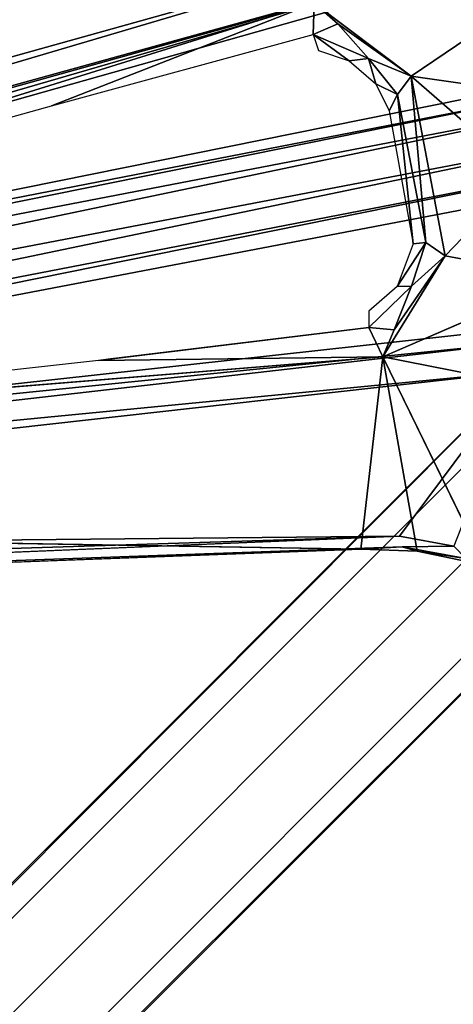
# Model space of a CAD drawing. Units: inches. Extents: x -36 to 36, y -36 to 36.
# Drawn here: x -14.9 to -12.6, y -14.9 to -9.7 of the extents above; entities that cross this region are included whole.
import ezdxf

# ---------------------------------------------------------------- set-up
doc = ezdxf.new("R2010")
doc.units = ezdxf.units.IN
doc.header["$MEASUREMENT"] = 0
for name, color, linetype in [('TABLE-BASE', 6, 'Continuous'), ('TABLE-SUPPORT', 6, 'Continuous'), ('TABLE-TOPVEN', 6, 'Continuous')]:
    doc.layers.add(name, color=color, linetype=linetype)

msp = doc.modelspace()

# ---------------------------------------------------------------- linework, layer by layer
at = {"layer": 'TABLE-BASE'}
for points, invisible_edges in [([(-22.5312, -21.8438, 4.5), (-22.4062, -21.75, 3.7812), (-11.0625, -10.375, 5.6875), (-11.0625, -10.375, 8.4688)], 1), ([(-10.9688, -10.4688, 8.8438), (-11.0625, -10.375, 8.4688), (-22.5312, -21.8438, 4.5), (-22.5, -22, 4.8438)], 4), ([(-21.75, -22.4062, 3.7812), (-10.375, -11.0625, 5.6875), (-11.0625, -10.375, 5.6875), (-22.4062, -21.75, 3.7812)], 8), ([(-10.7188, -10.7188, 8.9688), (-10.9688, -10.4688, 8.8438), (-22.5, -22, 4.8438), (-22.2812, -22.2812, 5)], 4), ([(-10.7188, -10.7188, 8.9688), (-10.4688, -10.9688, 8.8438), (-22, -22.5, 4.8438), (-22.2812, -22.2812, 5)], 4), ([(-10.4688, -10.9688, 8.8438), (-10.375, -11.0625, 8.4688), (-21.8438, -22.5312, 4.5), (-22, -22.5, 4.8438)], 4), ([(-21.8438, -22.5312, 4.5), (-21.75, -22.4062, 3.7812), (-10.375, -11.0625, 5.6875), (-10.375, -11.0625, 8.4688)], 1)]:
    msp.add_3dface(points, dxfattribs=dict(at, invisible_edges=invisible_edges))
at = {"layer": 'TABLE-SUPPORT'}
for points in [[(-22.6479, -11.9607, 27.3217), (-13.3419, -8.5651, 27.32), (-20.8323, -11.5232, 27.32)], [(-20.8323, -11.5232, 27.32), (-13.3419, -8.5651, 27.32), (-12.6618, -9.2407, 27.32)], [(-13.8032, -8.6897, 27.4952), (-22.3802, -11.7842, 27.494), (-20.9474, -11.7172, 27.4985)], [(-13.3165, -9.5864, 27.4992), (-13.8032, -8.6897, 27.4952), (-20.9474, -11.7172, 27.4985)], [(-12.5854, -9.3786, 27.2674), (-21.0631, -11.723, 27.2856), (-12.6618, -9.2407, 27.32)], [(-12.6618, -9.2407, 27.32), (-21.0631, -11.723, 27.2856), (-20.8323, -11.5232, 27.32)], [(-21.0631, -11.723, 27.2856), (-12.5854, -9.3786, 27.2674), (-20.7673, -11.7558, 27.1345)], [(-12.4913, -9.4183, 27.1773), (-20.7673, -11.7558, 27.1345), (-12.5854, -9.3786, 27.2674)], [(-12.4913, -9.4183, 27.1773), (-12.337, -10.0538, 24.7789), (-20.7673, -11.7558, 27.1345)], [(-20.9474, -11.7172, 27.4985), (-18.0838, -11.0712, 27.4419), (-13.3165, -9.5864, 27.4992)], [(-13.3165, -9.5864, 27.4992), (-18.0838, -11.0712, 27.4419), (-14.7003, -10.1287, 27.4414)], [(-13.3217, -9.7521, 27.4406), (-13.3165, -9.5864, 27.4992), (-14.7003, -10.1287, 27.4414)], [(-13.3165, -9.5864, 27.4992), (-13.3217, -9.7521, 27.4406), (-13.1901, -9.6955, 27.4837)], [(-12.8038, -9.9711, 27.4925), (-12.2715, -9.6112, 27.4968), (-13.3165, -9.5864, 27.4992)], [(-12.8038, -9.9711, 27.4925), (-13.3165, -9.5864, 27.4992), (-13.1901, -9.6955, 27.4837)], [(-12.8038, -9.9711, 27.4925), (-12.2779, -10.0482, 27.4964), (-12.2715, -9.6112, 27.4968)], [(-13.1901, -9.6955, 27.4837), (-13.3217, -9.7521, 27.4406), (-13.0298, -9.8788, 27.4337)], [(-13.0298, -9.8788, 27.4337), (-12.8038, -9.9711, 27.4925), (-13.1901, -9.6955, 27.4837)], [(-13.131, -9.8902, 27.3386), (-13.3217, -9.7521, 27.4406), (-13.2926, -9.8374, 27.3404)], [(-13.131, -9.8902, 27.3386), (-13.0298, -9.8788, 27.4337), (-13.3217, -9.7521, 27.4406)], [(-12.9915, -10.0116, 27.3366), (-13.0298, -9.8788, 27.4337), (-13.131, -9.8902, 27.3386)], [(-12.8773, -10.0682, 27.4334), (-13.0298, -9.8788, 27.4337), (-12.9915, -10.0116, 27.3366)], [(-12.8773, -10.0682, 27.4334), (-12.8038, -9.9711, 27.4925), (-13.0298, -9.8788, 27.4337)], [(-12.8773, -10.0682, 27.4334), (-12.7277, -10.8476, 27.4334), (-12.8038, -9.9711, 27.4925)], [(-12.8038, -9.9711, 27.4925), (-12.6247, -10.9183, 27.4926), (-12.2111, -10.4886, 27.4963)], [(-12.8038, -9.9711, 27.4925), (-12.7277, -10.8476, 27.4334), (-12.6247, -10.9183, 27.4926)], [(-12.2111, -10.4886, 27.4963), (-12.2779, -10.0482, 27.4964), (-12.8038, -9.9711, 27.4925)], [(-12.0312, -10.0574, 24.4572), (-21.58, -11.9889, 27.26), (-20.7673, -11.7558, 27.1345)], [(-21.58, -11.9889, 27.26), (-12.0312, -10.0574, 24.4572), (-11.677, -10.0831, 24.2054)], [(-20.7673, -11.7558, 27.1345), (-12.337, -10.0538, 24.7789), (-12.0312, -10.0574, 24.4572)], [(-12.8773, -10.0682, 27.4334), (-12.9915, -10.0116, 27.3366), (-12.9203, -10.1549, 27.3372)], [(-11.677, -10.0831, 24.2054), (-21.9408, -12.2282, 27.3175), (-21.58, -11.9889, 27.26)], [(-11.677, -10.0831, 24.2054), (-11.5576, -10.2435, 24.1406), (-21.9408, -12.2282, 27.3175)], [(-12.7934, -10.8556, 27.3393), (-12.8773, -10.0682, 27.4334), (-12.9203, -10.1549, 27.3372)], [(-12.7934, -10.8556, 27.3393), (-12.7277, -10.8476, 27.4334), (-12.8773, -10.0682, 27.4334)], [(-21.5232, -12.3179, 27.2609), (-21.9408, -12.2282, 27.3175), (-11.5576, -10.2435, 24.1406)], [(-11.6653, -10.4083, 24.2473), (-21.5232, -12.3179, 27.2609), (-11.5576, -10.2435, 24.1406)], [(-11.6653, -10.4083, 24.2473), (-20.6752, -12.2299, 27.1345), (-21.5232, -12.3179, 27.2609)], [(-20.6752, -12.2299, 27.1345), (-11.6653, -10.4083, 24.2473), (-12.1686, -10.6057, 24.6383)], [(-11.9947, -11.0358, 27.4969), (-12.2111, -10.4886, 27.4963), (-12.6247, -10.9183, 27.4926)], [(-20.6752, -12.2299, 27.1345), (-12.1686, -10.6057, 24.6383), (-12.1326, -11.2885, 27.1562)], [(-12.8783, -11.0804, 27.3396), (-12.7277, -10.8476, 27.4334), (-12.7934, -10.8556, 27.3393)], [(-12.8783, -11.0804, 27.3396), (-12.802, -11.0787, 27.4337), (-12.7277, -10.8476, 27.4334)], [(-12.7277, -10.8476, 27.4334), (-12.802, -11.0787, 27.4337), (-12.6247, -10.9183, 27.4926)], [(-11.9947, -11.0358, 27.4969), (-12.6247, -10.9183, 27.4926), (-12.9544, -11.45, 27.4991)], [(-12.9544, -11.45, 27.4991), (-12.6247, -10.9183, 27.4926), (-12.8934, -11.3085, 27.4831)], [(-12.802, -11.0787, 27.4337), (-12.8934, -11.3085, 27.4831), (-12.6247, -10.9183, 27.4926)], [(-12.8934, -11.3085, 27.4831), (-12.802, -11.0787, 27.4337), (-13.0283, -11.2964, 27.4366)], [(-20.6752, -12.2299, 27.1345), (-12.1326, -11.2885, 27.1562), (-12.1983, -11.3709, 27.2699)], [(-14.452, -11.4697, 27.442), (-12.9544, -11.45, 27.4991), (-13.0283, -11.2964, 27.4366)], [(-14.4008, -11.4619, 27.4351), (-14.452, -11.4697, 27.442), (-13.0283, -11.2964, 27.4366)], [(-12.8934, -11.3085, 27.4831), (-13.0283, -11.2964, 27.4366), (-12.9544, -11.45, 27.4991)], [(-12.1983, -11.3709, 27.2699), (-12.2177, -11.5255, 27.32), (-20.9373, -12.3711, 27.2856)], [(-20.9373, -12.3711, 27.2856), (-20.6752, -12.2299, 27.1345), (-12.1983, -11.3709, 27.2699)], [(-12.9544, -11.45, 27.4991), (-14.452, -11.4697, 27.442), (-17.9255, -11.8557, 27.4407)], [(-12.7732, -12.4746, 27.4958), (-12.9544, -11.45, 27.4991), (-13.0696, -12.4638, 27.4956)], [(-12.9544, -11.45, 27.4991), (-12.7732, -12.4746, 27.4958), (-12.4182, -12.5472, 27.4961)], [(-20.6483, -12.4699, 27.32), (-20.9373, -12.3711, 27.2856), (-12.2177, -11.5255, 27.32)], [(-20.6483, -12.4699, 27.32), (-12.2177, -11.5255, 27.32), (-12.8654, -12.3958, 27.322)], [(-12.2177, -11.5255, 27.32), (-12.5793, -12.4473, 27.3206), (-12.8654, -12.3958, 27.322)], [(-20.8287, -12.3331, 27.4985), (-22.2932, -12.8074, 27.5091), (-13.0696, -12.4638, 27.4956)], [(-20.6483, -12.4699, 27.32), (-12.8654, -12.3958, 27.322), (-22.5632, -12.7027, 27.3195)], [(-12.8654, -12.3958, 27.322), (-22.4545, -12.7935, 27.3406), (-22.5632, -12.7027, 27.3195)], [(-12.5793, -12.4473, 27.3206), (-12.5156, -12.5126, 27.38), (-12.8521, -12.4515, 27.3623)], [(-12.7732, -12.4746, 27.4958), (-13.0696, -12.4638, 27.4956), (-12.8521, -12.4515, 27.3623)], [(-12.8521, -12.4515, 27.3623), (-12.5156, -12.5126, 27.38), (-12.7732, -12.4746, 27.4958)], [(-12.5156, -12.5126, 27.38), (-12.4182, -12.5472, 27.4961), (-12.7732, -12.4746, 27.4958)]]:
    msp.add_3dface(points, dxfattribs=at)
for points, invisible_edges in [([(-13.6004, -8.6214, 27.3619), (-13.3419, -8.5651, 27.32), (-22.6479, -11.9607, 27.3217)], 12), ([(-22.3802, -11.7842, 27.494), (-13.6004, -8.6214, 27.3619), (-22.688, -11.9162, 27.3652)], 1), ([(-22.6479, -11.9607, 27.3217), (-22.688, -11.9162, 27.3652), (-13.6004, -8.6214, 27.3619)], 12), ([(-22.3802, -11.7842, 27.494), (-13.8032, -8.6897, 27.4952), (-13.6004, -8.6214, 27.3619)], 12), ([(-12.9544, -11.45, 27.4991), (-11.7234, -11.6937, 27.4903), (-11.9947, -11.0358, 27.4969)], 2), ([(-13.0283, -11.2964, 27.4366), (-12.802, -11.0787, 27.4337), (-12.8783, -11.0804, 27.3396)], 12), ([(-13.0283, -11.2964, 27.4366), (-12.8783, -11.0804, 27.3396), (-13.0274, -11.2098, 27.342)], 1), ([(-13.0696, -12.4638, 27.4956), (-12.9544, -11.45, 27.4991), (-20.8287, -12.3331, 27.4985)], 2), ([(-20.8287, -12.3331, 27.4985), (-12.9544, -11.45, 27.4991), (-17.9255, -11.8557, 27.4407)], 1), ([(-11.7234, -11.6937, 27.4903), (-12.9544, -11.45, 27.4991), (-12.4182, -12.5472, 27.4961)], 12), ([(-22.4545, -12.7935, 27.3406), (-12.8654, -12.3958, 27.322), (-12.8521, -12.4515, 27.3623)], 2), ([(-12.8521, -12.4515, 27.3623), (-12.8654, -12.3958, 27.322), (-12.5793, -12.4473, 27.3206)], 1), ([(-22.2932, -12.8074, 27.5091), (-22.4545, -12.7935, 27.3406), (-12.8521, -12.4515, 27.3623)], 12), ([(-12.8521, -12.4515, 27.3623), (-13.0696, -12.4638, 27.4956), (-22.2932, -12.8074, 27.5091)], 12)]:
    msp.add_3dface(points, dxfattribs=dict(at, invisible_edges=invisible_edges))
at = {"layer": 'TABLE-TOPVEN'}
for points, invisible_edges in [([(33.8289, -12.3127, 27.5), (-35.4531, -6.2513, 27.5), (-36, 0, 27.5), (35.4531, -6.2513, 27.5)], 5), ([(-36, 0, 28.5), (-35.4531, -6.2513, 28.5), (33.8289, -12.3127, 28.5), (35.4531, -6.2513, 28.5)], 10), ([(33.8289, -12.3127, 27.5), (31.1769, -18, 27.5), (-33.8289, -12.3127, 27.5), (-35.4531, -6.2513, 27.5)], 10), ([(-33.8289, -12.3127, 28.5), (31.1769, -18, 28.5), (33.8289, -12.3127, 28.5), (-35.4531, -6.2513, 28.5)], 5), ([(27.5776, -23.1404, 27.5), (-31.1769, -18, 27.5), (-33.8289, -12.3127, 27.5), (31.1769, -18, 27.5)], 5), ([(-33.8289, -12.3127, 28.5), (-31.1769, -18, 28.5), (27.5776, -23.1404, 28.5), (31.1769, -18, 28.5)], 10)]:
    msp.add_3dface(points, dxfattribs=dict(at, invisible_edges=invisible_edges))

doc.saveas('drawing.dxf')
